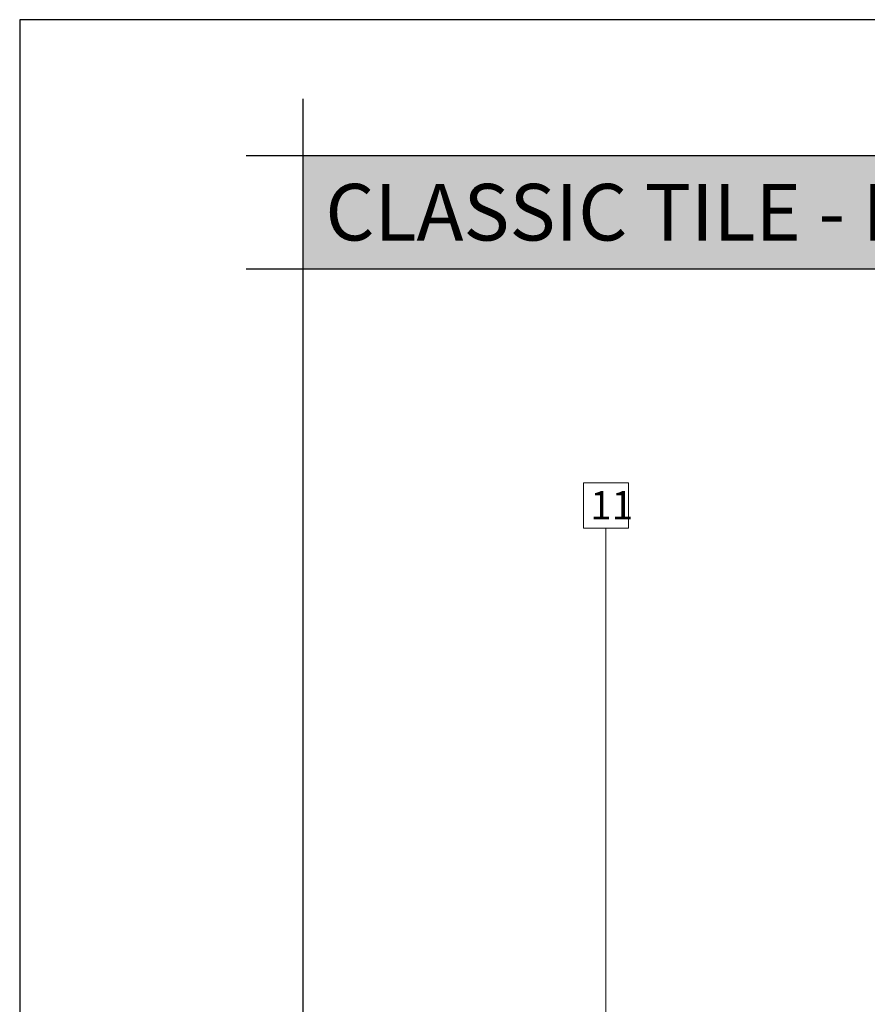
# Model space of a CAD drawing. Units: millimetres. Extents: x 15960 to 16170, y 22716 to 23013.
# Drawn here: x 15960 to 16034, y 22926 to 23013 of the extents above; entities that cross this region are included whole.
import ezdxf

# ---------------------------------------------------------------- set-up
doc = ezdxf.new("R2010")
doc.units = ezdxf.units.MM
doc.header["$MEASUREMENT"] = 0
for name, color, linetype in [('FORMAT', 6, 'Continuous'), ('LAYOUT', 7, 'Continuous'), ('LAYOUT HATCH', 9, 'Continuous')]:
    doc.layers.add(name, color=color, linetype=linetype)
doc.layers.add('TEXT', color=7, linetype='Continuous', lineweight=13)

msp = doc.modelspace()

# ---------------------------------------------------------------- hatches: boundary and pattern name
at = {"layer": 'LAYOUT HATCH'}
msp.add_hatch(color=256, dxfattribs=at).paths.add_polyline_path([(15984.555, 22990.702), (16157.555, 22990.702), (16157.555, 23000.702), (15984.555, 23000.702)], flags=0)

# ---------------------------------------------------------------- linework, layer by layer
at = {"layer": 'FORMAT'}
for p, q in [((16169.555, 23012.702), (15959.555, 23012.702)), ((15959.555, 23012.702), (15959.555, 22715.702))]:
    msp.add_line(p, q, dxfattribs=at)
at = {"layer": 'LAYOUT'}
for p, q in [((15984.555, 23005.702), (15984.555, 22722.702)), ((15979.555, 23000.702), (16162.555, 23000.702)), ((15979.555, 22990.702), (16162.555, 22990.702))]:
    msp.add_line(p, q, dxfattribs=at)
at = {"layer": 'TEXT'}
for p, q in [((16009.346, 22971.786), (16013.346, 22971.786)), ((16009.346, 22967.786), (16009.346, 22971.786)), ((16013.346, 22971.786), (16013.346, 22967.786)), ((16013.346, 22967.786), (16009.346, 22967.786)), ((16011.346, 22873.228), (16011.346, 22967.786))]:
    msp.add_line(p, q, dxfattribs=at)

# ---------------------------------------------------------------- texts
at = {"layer": 'TEXT', "attachment_point": 1, "line_spacing_factor": 0.963855}
for s, insert, char_height, width in [('\\fISOCPEUR;CLASSIC TILE - Eaves Flashing', (15986.553, 22998.199), 5, 97.88889), ('\\fISOCPEUR;11\\P', (16009.951, 22971.064), 2.5, 4.5)]:
    msp.add_mtext(s, dxfattribs=dict(at, insert=insert, char_height=char_height, width=width))

doc.saveas('drawing.dxf')
